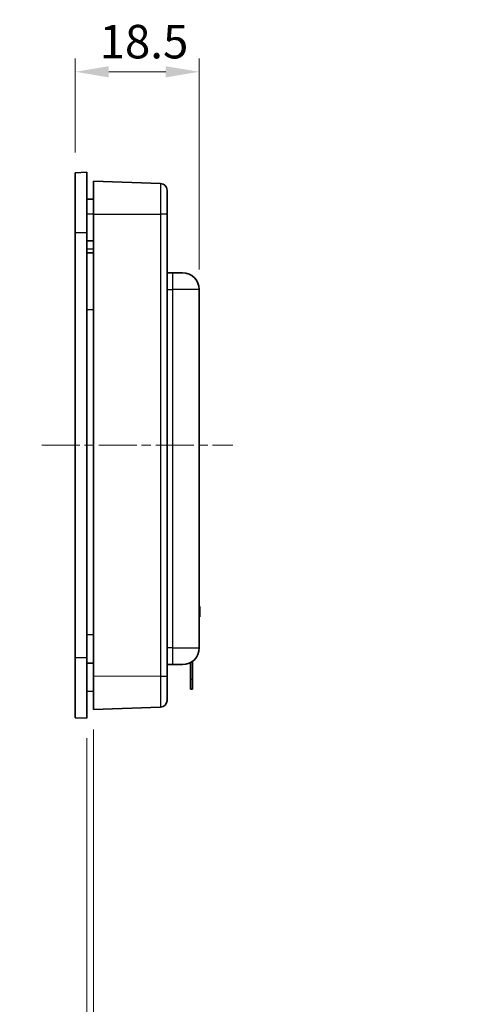
# Model space of a CAD drawing. Units: millimetres. Extents: x 0 to 1183, y 0 to 562.
# Drawn here: x 606 to 675, y 281 to 428 of the extents above; entities that cross this region are included whole.
import ezdxf

# ---------------------------------------------------------------- set-up
doc = ezdxf.new("R2010")
doc.units = ezdxf.units.MM
doc.linetypes.add('CHAIN', pattern=[0.3543, 0.2362, -0.0295, 0.0591, -0.0295])
doc.layers.get('Defpoints').update_dxf_attribs({"lineweight": 25})
for name, color, linetype, lineweight in [('Centerline (ISO)', 131, 'Continuous', 18), ('Dimension (ISO)', 7, 'Continuous', 18), ('Visible (ISO)', 7, 'Continuous', 35), ('Visible Narrow (ISO)', 7, 'Continuous', 25)]:
    doc.layers.add(name, color=color, linetype=linetype, lineweight=lineweight)
doc.styles.add('Note Text (TK)', font='txt')
doc.dimstyles.new('Default - Method 1b (TK)', dxfattribs={"dimtxt": 2.5, "dimasz": 2.5, "dimexe": 1, "dimexo": 1.5, "dimgap": 1, "dimtad": 1, "dimtoh": 1, "dimrnd": 1e-08, "dimdsep": 46, "dimtxsty": 'Note Text (TK)', "dimcen": 0.09, "dimdle": 5, "dimclrd": 100, "dimclre": 100, "dimclrt": 7, "dimadec": 1, "dimazin": 1, "dimtfac": 1, "dimtmove": 0, "dimatfit": 3, "dimfxl": 1, "dimtolj": 1, "dimlwd": -1, "dimlwe": -1, "dimarcsym": 0})

# ---------------------------------------------------------------- blocks, each defined once
blk = doc.blocks.new('*D23')
at = {"layer": 'Defpoints', "color": 0}
for p in [(617.21, 325.02), (616.21, 323.71), (617.21, 243.71)]:
    blk.add_point(p, dxfattribs=at)
at = {"layer": 'Dimension (ISO)', "color": 100}
for p, q in [((617.21, 322.02), (617.21, 241.71)), ((616.21, 320.71), (616.21, 241.71)), ((611.21, 243.71), (606.21, 243.71)), ((616.21, 243.71), (617.21, 243.71)), ((622.21, 243.71), (763.93, 243.71))]:
    blk.add_line(p, q, dxfattribs=at)
for points in [[(611.21, 244.54), (611.21, 242.87), (616.21, 243.71)], [(622.21, 244.54), (622.21, 242.87), (617.21, 243.71)]]:
    blk.add_solid(points, dxfattribs=at)
at = {"layer": 'Dimension (ISO)', "color": 7, "insert": (631.45, 257.02), "char_height": 5, "attachment_point": 4, "style": 'Note Text (TK)'}
blk.add_mtext('\\A1; \\fＭＳ Ｐゴシック|b0|i0;\\H5.0000;取付可能板厚範囲 : 1.0 ～ 3.5mm\\P\\fＭＳ Ｐゴシック|b0|i0;\\H5.0000;Suitable to be installed into enclosures\\P\\fＭＳ Ｐゴシック|b0|i0;\\H5.0000;with material thickness of 1.0mm to 3.5mm.', dxfattribs=at)
blk = doc.blocks.new('*D24')
at = {"layer": 'Defpoints', "color": 0}
for p in [(633.01, 420.21), (614.51, 405.15), (633.01, 387.71)]:
    blk.add_point(p, dxfattribs=at)
at = {"layer": 'Dimension (ISO)', "color": 100}
for p, q in [((614.51, 408.15), (614.51, 422.21)), ((633.01, 390.71), (633.01, 422.21)), ((619.51, 420.21), (628.01, 420.21))]:
    blk.add_line(p, q, dxfattribs=at)
for points in [[(619.51, 421.04), (619.51, 419.37), (614.51, 420.21)], [(628.01, 421.04), (628.01, 419.37), (633.01, 420.21)]]:
    blk.add_solid(points, dxfattribs=at)
at = {"layer": 'Dimension (ISO)', "color": 7, "insert": (618.13, 424.71), "char_height": 5, "attachment_point": 4, "style": 'Note Text (TK)'}
blk.add_mtext('\\A1;18.5', dxfattribs=at)

msp = doc.modelspace()

# ---------------------------------------------------------------- linework, layer by layer
at = {"layer": 'Centerline (ISO)', "linetype": 'CHAIN', "ltscale": 23.990969}
msp.add_line((609.5078, 364.4552), (638.0078, 364.4552), dxfattribs=at)
at = {"layer": 'Visible (ISO)'}
for p, q in [((616.2078, 405.2052), (614.5078, 405.1459)), ((614.5078, 396.2052), (614.5078, 405.1459)), ((616.2078, 405.2052), (616.2078, 396.2052)), ((627.2427, 403.5373), (617.2078, 403.8878)), ((617.2078, 398.938), (617.2078, 403.8878)), ((628.2078, 398.954), (628.2078, 402.538)), ((617.2078, 401.1878), (616.2078, 401.2052)), ((617.2078, 398.938), (617.2078, 329.9724)), ((628.2078, 329.9565), (628.2078, 398.954)), ((614.5078, 332.7052), (614.5078, 396.2052)), ((616.2078, 396.2052), (616.2078, 332.7052)), ((616.2078, 394.9552), (617.2078, 394.9727)), ((617.2078, 393.1878), (616.2078, 393.2052)), ((629.0078, 390.2052), (628.2078, 390.2052)), ((629.0078, 390.2052), (630.5078, 390.2052)), ((633.0078, 334.2052), (633.0078, 387.7052)), ((633.0078, 340.3818), (633.1078, 340.3818)), ((633.0078, 340.3552), (633.1078, 340.3552)), ((633.0078, 340.0783), (633.1078, 340.0783)), ((633.0078, 339.9113), (633.1078, 339.9113)), ((633.1078, 340.3818), (633.1078, 340.3552)), ((633.1078, 340.3552), (633.1078, 340.0783)), ((633.1078, 340.0783), (633.1078, 339.9113)), ((633.1078, 339.9113), (633.1078, 339.5116)), ((633.0078, 339.5116), (633.1078, 339.5116)), ((633.0078, 339.1107), (633.1078, 339.1107)), ((633.0078, 338.945), (633.1078, 338.945)), ((633.0078, 338.8552), (633.1078, 338.8552)), ((633.0078, 338.8287), (633.1078, 338.8287)), ((633.1078, 339.5116), (633.1078, 339.1107)), ((633.1078, 339.1107), (633.1078, 338.945)), ((633.1078, 338.945), (633.1078, 338.8552)), ((633.1078, 338.8552), (633.1078, 338.8287)), ((614.5078, 323.7646), (614.5078, 332.7052)), ((616.2078, 332.7052), (616.2078, 323.7052)), ((632.0078, 329.5406), (632.0078, 332.2052)), ((628.2078, 331.7052), (629.0078, 331.7052)), ((630.5078, 331.7052), (629.0078, 331.7052)), ((631.7078, 329.5406), (631.7078, 332.0121)), ((617.2078, 325.0227), (617.2078, 329.9724)), ((628.2078, 326.3725), (628.2078, 329.9565)), ((631.7078, 329.5406), (631.7078, 328.0406)), ((632.0078, 329.5406), (632.0078, 328.0406)), ((631.7078, 328.0406), (632.0078, 328.0406)), ((617.2078, 327.7227), (616.2078, 327.7052)), ((617.2078, 325.0227), (627.2427, 325.3731)), ((614.5078, 323.7646), (616.2078, 323.7052))]:
    msp.add_line(p, q, dxfattribs=at)
for centre, radius, start, end in [((627.2078, 402.538), 1, 0, 88), ((630.5078, 387.7052), 2.5, 0, 90), ((630.5078, 334.2052), 2.5, 270, 0), ((627.2078, 326.3725), 1, 272, 0)]:
    msp.add_arc(centre, radius, start, end, dxfattribs=at)
msp.add_open_spline([(616.2078, 331.9224), (616.5412, 331.9202), (616.8745, 331.918), (617.2078, 331.9157)], degree=3, dxfattribs=at)
at = {"layer": 'Visible Narrow (ISO)'}
for p, q in [((617.2078, 398.9552), (616.2078, 398.9552)), ((617.2078, 398.938), (627.2427, 398.954)), ((628.2078, 398.954), (627.2427, 398.954)), ((627.2427, 398.954), (627.2427, 329.9565)), ((614.5078, 396.2052), (616.2078, 396.2052)), ((617.2078, 393.7052), (616.2078, 393.7052)), ((629.0078, 390.2052), (629.0078, 387.7052)), ((628.2078, 387.7052), (629.0078, 387.7052)), ((629.0078, 387.7052), (629.0078, 334.2052)), ((633.0078, 387.7052), (629.0078, 387.7052)), ((616.2078, 384.7052), (617.2078, 384.7052)), ((616.2078, 336.2052), (617.2078, 336.2052)), ((629.0078, 334.2052), (628.2078, 334.2052)), ((629.0078, 334.2052), (633.0078, 334.2052)), ((629.0078, 334.2052), (629.0078, 331.7052)), ((616.2078, 332.7052), (614.5078, 332.7052)), ((627.2427, 329.9565), (617.2078, 329.9724)), ((628.2078, 329.9565), (627.2427, 329.9565)), ((631.7078, 329.5406), (632.0078, 329.5406))]:
    msp.add_line(p, q, dxfattribs=at)
for points in [[(627.2427, 403.5373), (627.2425, 403.5374), (627.2424, 403.4681), (627.2421, 403.1159), (627.242, 402.7281), (627.242, 401.6207), (627.2422, 400.8611), (627.2425, 399.6875), (627.2426, 399.3207), (627.2427, 398.954)], [(627.2427, 329.9565), (627.2425, 329.4982), (627.2424, 329.0399), (627.2421, 327.9015), (627.242, 327.2545), (627.242, 326.135), (627.2422, 325.7046), (627.2425, 325.4174), (627.2426, 325.3731), (627.2427, 325.3731)]]:
    msp.add_open_spline(points, degree=3, knots=[-0.78539565, -0.78539565, -0.78539565, -0.78539565, -0.48540053, -0.48540053, -0.00540658, -0.00540658, 0.54531408, 0.54531408, 0.7853951, 0.7853951, 0.7853951, 0.7853951], dxfattribs=at)

# ---------------------------------------------------------------- dimensions: what is measured, and where the dimension line sits
at = {"layer": 'Dimension (ISO)', "color": 100}
dim = msp.add_linear_dim(base=(633.0078, 420.2052), p1=(614.5078, 405.1459), p2=(633.0078, 387.7052), angle=180, dimstyle='Default - Method 1b (TK)', override={"dimscale": 0, "dimtxt": 5, "dimasz": 5, "dimexe": 2, "dimexo": 3, "dimgap": 2, "dimtoh": 0, "dimdec": 2, "dimcen": 0.18, "dimtol": 0, "dimlim": 0, "dimtp": 0, "dimtm": 0, "dimtdec": 2, "dimtofl": 0, "dimatfit": 1}, dxfattribs=at)
dim.commit()
dim.dimension.update_dxf_attribs({"geometry": '*D24', "text_midpoint": (623.7578, 420.2052), "dimtype": 160})
dim = msp.add_linear_dim(base=(617.2078, 243.7052), p1=(616.2078, 323.7052), p2=(617.2078, 325.0227), text=' \\fＭＳ Ｐゴシック|b0|i0;\\H5.0000;取付可能板厚範囲 : 1.0 ～ 3.5mm\\P\\fＭＳ Ｐゴシック|b0|i0;\\H5.0000;Suitable to be installed into enclosures\\P\\fＭＳ Ｐゴシック|b0|i0;\\H5.0000;with material thickness of 1.0mm to 3.5mm.', dimstyle='Default - Method 1b (TK)', override={"dimscale": 0, "dimtxt": 5, "dimasz": 5, "dimexe": 2, "dimexo": 3, "dimgap": 2, "dimtoh": 0, "dimdec": 2, "dimcen": 0.18, "dimtol": 0, "dimlim": 0, "dimtp": 0, "dimtm": 0, "dimtdec": 2, "dimtofl": 1, "dimatfit": 1}, dxfattribs=at)
dim.commit()
dim.dimension.update_dxf_attribs({"geometry": '*D23', "text_midpoint": (696.6866, 243.7052), "dimtype": 160})

doc.saveas('drawing.dxf')
